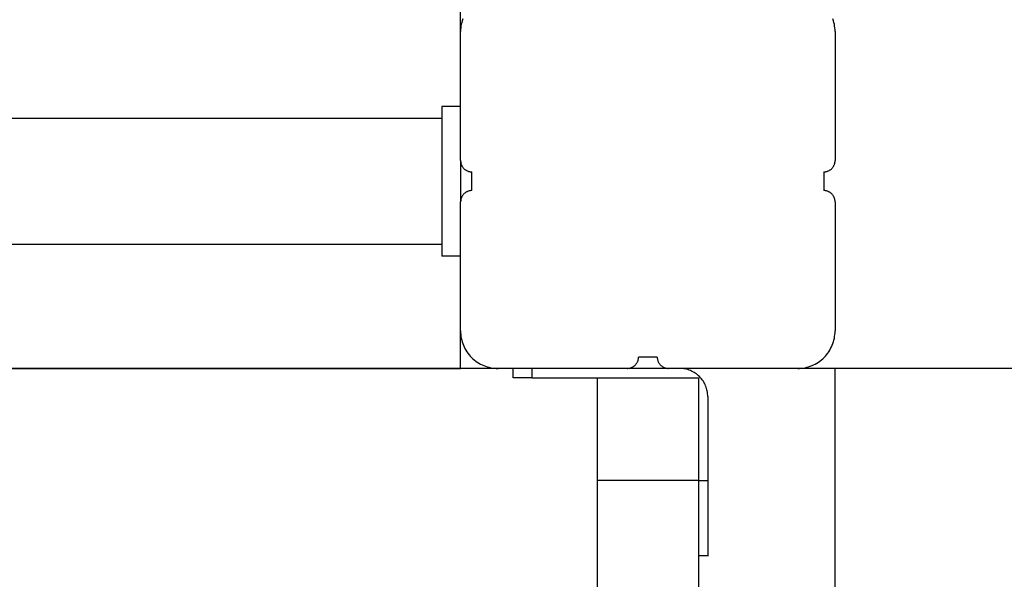
# Model space of a CAD drawing. Extents: x -53 to 53, y -35 to 35.
# Drawn here: x 14 to 17, y 9 to 10 of the extents above; entities that cross this region are included whole.
import ezdxf

# ---------------------------------------------------------------- set-up
doc = ezdxf.new("R2010")
doc.units = 0
doc.layers.get('0').update_dxf_attribs({"linetype": 'CONTINUOUS'})

msp = doc.modelspace()

# ---------------------------------------------------------------- linework, layer by layer
at = {"color": 0}
for points in [[(15.532, 10.1545), (15.532, 10.2545)], [(15.532, 10.1545), (15.532, 10.2545)], [(15.532, 10.1545), (15.532, 10.2545)], [(15.532, 10.1545), (15.532, 10.2545)], [(15.532, 10.1545), (15.532, 10.2545)], [(15.532, 10.1545), (15.532, 10.2545)], [(15.532, 10.1545), (15.532, 10.2545)], [(15.532, 10.1545), (15.532, 10.2545)], [(15.532, 10.1545), (15.532, 10.2545)], [(15.532, 10.1545), (15.532, 10.2545)], [(15.532, 10.1545), (15.532, 10.2545)], [(15.532, 10.1545), (15.532, 10.2545)], [(15.532, 10.1545), (15.532, 10.2545)], [(15.532, 10.1545), (15.532, 10.2545)], [(15.532, 10.1545), (15.532, 10.2545)], [(15.532, 10.1545), (15.532, 10.2545)], [(15.532, 10.1545), (15.532, 10.2545)], [(15.532, 10.1545), (15.532, 10.2545)], [(15.532, 10.1545), (15.532, 10.2545)], [(15.532, 10.1545), (15.532, 10.2545)], [(15.532, 10.1545), (15.532, 10.2545)], [(15.5376, 10.188), (15.5361, 10.1834), (15.5348, 10.1786), (15.5338, 10.174), (15.5329, 10.169), (15.5324, 10.1642), (15.532, 10.1593), (15.532, 10.1545)], [(16.532, 10.1545), (16.532, 10.1545), (16.5318, 10.1593), (16.5314, 10.1642), (16.5307, 10.169), (16.53, 10.174), (16.5288, 10.1786), (16.5275, 10.1834), (16.5259, 10.188)], [(15.532, 10.1545), (15.532, 10.1545)], [(15.532, 10.1545), (15.532, 10.1545)], [(15.532, 9.8095), (15.532, 10.1545)], [(15.532, 9.8095), (15.532, 10.1545)], [(15.532, 9.8095), (15.532, 10.1545)], [(15.532, 9.8095), (15.532, 10.1545)], [(15.532, 9.8095), (15.532, 10.1545)], [(15.532, 9.8095), (15.532, 10.1545)], [(15.532, 9.8095), (15.532, 10.1545)], [(15.532, 9.8095), (15.532, 10.1545)], [(15.532, 9.8095), (15.532, 10.1545)], [(15.532, 9.8095), (15.532, 10.1545)], [(15.532, 9.8095), (15.532, 10.1545)], [(15.532, 9.8095), (15.532, 10.1545)], [(15.532, 9.8095), (15.532, 10.1545)], [(15.532, 9.8095), (15.532, 10.1545)], [(15.532, 9.8095), (15.532, 10.1545)], [(15.532, 9.8095), (15.532, 10.1545)], [(15.532, 9.8095), (15.532, 10.1545)], [(15.532, 9.8095), (15.532, 10.1545)], [(15.532, 9.8095), (15.532, 10.1545)], [(15.532, 9.8095), (15.532, 10.1545)], [(15.532, 9.8095), (15.532, 10.1545)], [(16.532, 10.1545), (16.532, 10.1545)], [(16.532, 10.1545), (16.532, 9.8095)], [(16.532, 10.1545), (16.532, 9.8095)], [(16.532, 10.1545), (16.532, 9.8095)], [(16.532, 10.1545), (16.532, 9.8095)], [(16.532, 10.1545), (16.532, 9.8095)], [(16.532, 10.1545), (16.532, 9.8095)], [(16.532, 10.1545), (16.532, 9.8095)], [(16.532, 10.1545), (16.532, 9.8095)], [(16.532, 10.1545), (16.532, 9.8095)], [(16.532, 10.1545), (16.532, 9.8095)], [(16.532, 10.1545), (16.532, 9.8095)], [(16.532, 10.1545), (16.532, 9.8095)], [(16.532, 10.1545), (16.532, 9.8095)], [(16.532, 10.1545), (16.532, 9.8095)], [(16.532, 10.1545), (16.532, 9.8095)], [(16.532, 10.1545), (16.532, 9.8095)], [(16.532, 10.1545), (16.532, 9.8095)], [(16.532, 10.1545), (16.532, 9.8095)], [(16.532, 10.1545), (16.532, 9.8095)], [(16.532, 10.1545), (16.532, 9.8095)], [(16.532, 10.1545), (16.532, 9.8095)], [(15.482, 9.9545), (15.482, 9.9545)], [(15.482, 9.9545), (15.482, 9.5545)], [(15.482, 9.9545), (15.482, 9.5545)], [(15.482, 9.9545), (15.482, 9.5545)], [(15.482, 9.9545), (15.482, 9.5545)], [(15.482, 9.9545), (15.482, 9.5545)], [(15.482, 9.9545), (15.482, 9.5545)], [(15.482, 9.9545), (15.482, 9.5545)], [(15.482, 9.9545), (15.482, 9.5545)], [(15.482, 9.9545), (15.482, 9.5545)], [(15.482, 9.9545), (15.482, 9.5545)], [(15.482, 9.9545), (15.482, 9.5545)], [(15.482, 9.9545), (15.482, 9.5545)], [(15.482, 9.9545), (15.482, 9.5545)], [(15.482, 9.9545), (15.482, 9.5545)], [(15.482, 9.9545), (15.482, 9.5545)], [(15.482, 9.9545), (15.482, 9.5545)], [(15.482, 9.9545), (15.482, 9.5545)], [(15.482, 9.9545), (15.482, 9.5545)], [(15.482, 9.9545), (15.482, 9.5545)], [(15.482, 9.9545), (15.482, 9.5545)], [(15.482, 9.9545), (15.482, 9.5545)], [(15.482, 9.9545), (15.482, 9.9545)], [(15.532, 9.9545), (15.482, 9.9545)], [(15.532, 9.9545), (15.482, 9.9545)], [(15.532, 9.9545), (15.482, 9.9545)], [(15.532, 9.9545), (15.482, 9.9545)], [(15.532, 9.9545), (15.482, 9.9545)], [(15.532, 9.9545), (15.482, 9.9545)], [(15.532, 9.9545), (15.482, 9.9545)], [(15.532, 9.9545), (15.482, 9.9545)], [(15.532, 9.9545), (15.482, 9.9545)], [(15.532, 9.9545), (15.482, 9.9545)], [(15.532, 9.9545), (15.482, 9.9545)], [(15.532, 9.9545), (15.482, 9.9545)], [(15.532, 9.9545), (15.482, 9.9545)], [(15.532, 9.9545), (15.482, 9.9545)], [(15.532, 9.9545), (15.482, 9.9545)], [(15.532, 9.9545), (15.482, 9.9545)], [(15.532, 9.9545), (15.482, 9.9545)], [(15.532, 9.9545), (15.482, 9.9545)], [(15.532, 9.9545), (15.482, 9.9545)], [(15.532, 9.9545), (15.482, 9.9545)], [(15.532, 9.9545), (15.482, 9.9545)], [(15.532, 9.9545), (15.532, 9.9545)], [(7.8744, 9.923), (15.482, 9.923)], [(7.8744, 9.923), (15.482, 9.923)], [(7.8744, 9.923), (15.482, 9.923)], [(7.8744, 9.923), (15.482, 9.923)], [(7.8744, 9.923), (15.482, 9.923)], [(7.8744, 9.923), (15.482, 9.923)], [(7.8744, 9.923), (15.482, 9.923)], [(7.8744, 9.923), (15.482, 9.923)], [(7.8744, 9.923), (15.482, 9.923)], [(7.8744, 9.923), (15.482, 9.923)], [(7.8744, 9.923), (15.482, 9.923)], [(7.8744, 9.923), (15.482, 9.923)], [(7.8744, 9.923), (15.482, 9.923)], [(7.8744, 9.923), (15.482, 9.923)], [(7.8744, 9.923), (15.482, 9.923)], [(7.8744, 9.923), (15.482, 9.923)], [(7.8744, 9.923), (15.482, 9.923)], [(7.8744, 9.923), (15.482, 9.923)], [(7.8744, 9.923), (15.482, 9.923)], [(7.8744, 9.923), (15.482, 9.923)], [(7.8744, 9.923), (15.482, 9.923)], [(15.482, 9.923), (15.482, 9.923)], [(15.532, 9.8095), (15.532, 9.8095)], [(15.532, 9.8095), (15.532, 9.8095), (15.532, 9.808), (15.5321, 9.8065), (15.5322, 9.805), (15.5325, 9.8035), (15.5328, 9.802), (15.5332, 9.8007), (15.5337, 9.7992), (15.5343, 9.798), (15.5348, 9.7965), (15.5354, 9.7953), (15.5361, 9.794), (15.537, 9.7928), (15.5378, 9.7916), (15.5387, 9.7904), (15.5396, 9.7892), (15.5408, 9.7883), (15.5408, 9.7883), (15.5417, 9.7871), (15.5429, 9.7862), (15.5441, 9.7853), (15.5453, 9.7845), (15.5465, 9.7836), (15.5478, 9.7829), (15.549, 9.7823), (15.5505, 9.7818), (15.5517, 9.7812), (15.5532, 9.7807), (15.5545, 9.7803), (15.556, 9.78), (15.5575, 9.7797), (15.559, 9.7796), (15.5605, 9.7795), (15.562, 9.7795)], [(15.532, 9.8095), (15.532, 9.8095)], [(15.532, 9.8095), (15.532, 9.6995)], [(15.532, 9.8095), (15.532, 9.6995)], [(15.532, 9.8095), (15.532, 9.6995)], [(15.532, 9.8095), (15.532, 9.6995)], [(15.532, 9.8095), (15.532, 9.6995)], [(15.532, 9.8095), (15.532, 9.6995)], [(15.532, 9.8095), (15.532, 9.6995)], [(15.532, 9.8095), (15.532, 9.6995)], [(15.532, 9.8095), (15.532, 9.6995)], [(15.532, 9.8095), (15.532, 9.6995)], [(15.532, 9.8095), (15.532, 9.6995)], [(15.532, 9.8095), (15.532, 9.6995)], [(15.532, 9.8095), (15.532, 9.6995)], [(15.532, 9.8095), (15.532, 9.6995)], [(15.532, 9.8095), (15.532, 9.6995)], [(15.532, 9.8095), (15.532, 9.6995)], [(15.532, 9.8095), (15.532, 9.6995)], [(15.532, 9.8095), (15.532, 9.6995)], [(15.532, 9.8095), (15.532, 9.6995)], [(15.532, 9.8095), (15.532, 9.6995)], [(15.532, 9.8095), (15.532, 9.6995)], [(16.502, 9.7795), (16.502, 9.7795), (16.5032, 9.7795), (16.5047, 9.7796), (16.5062, 9.7797), (16.5077, 9.78), (16.509, 9.7803), (16.5105, 9.7807), (16.5119, 9.7812), (16.5134, 9.7818), (16.5146, 9.7823), (16.5159, 9.7829), (16.5171, 9.7836), (16.5185, 9.7845), (16.5197, 9.7853), (16.5209, 9.7862), (16.522, 9.7871), (16.5232, 9.7883), (16.5232, 9.7883), (16.5241, 9.7892), (16.5251, 9.7904), (16.526, 9.7916), (16.5269, 9.7928), (16.5275, 9.794), (16.5283, 9.7953), (16.5289, 9.7965), (16.5297, 9.798), (16.53, 9.7992), (16.5306, 9.8007), (16.5309, 9.802), (16.5314, 9.8035), (16.5315, 9.805), (16.5318, 9.8065), (16.5318, 9.808), (16.532, 9.8095)], [(16.532, 9.8095), (16.532, 9.8095)], [(15.562, 9.7795), (15.562, 9.7795)], [(15.562, 9.7545), (15.562, 9.7795)], [(15.562, 9.7545), (15.562, 9.7795)], [(15.562, 9.7545), (15.562, 9.7795)], [(15.562, 9.7545), (15.562, 9.7795)], [(15.562, 9.7545), (15.562, 9.7795)], [(15.562, 9.7545), (15.562, 9.7795)], [(15.562, 9.7545), (15.562, 9.7795)], [(15.562, 9.7545), (15.562, 9.7795)], [(15.562, 9.7545), (15.562, 9.7795)], [(15.562, 9.7545), (15.562, 9.7795)], [(15.562, 9.7545), (15.562, 9.7795)], [(15.562, 9.7545), (15.562, 9.7795)], [(15.562, 9.7545), (15.562, 9.7795)], [(15.562, 9.7545), (15.562, 9.7795)], [(15.562, 9.7545), (15.562, 9.7795)], [(15.562, 9.7545), (15.562, 9.7795)], [(15.562, 9.7545), (15.562, 9.7795)], [(15.562, 9.7545), (15.562, 9.7795)], [(15.562, 9.7545), (15.562, 9.7795)], [(15.562, 9.7545), (15.562, 9.7795)], [(15.562, 9.7545), (15.562, 9.7795)], [(15.562, 9.7545), (15.562, 9.7545)], [(15.562, 9.7295), (15.562, 9.7545)], [(15.562, 9.7295), (15.562, 9.7545)], [(15.562, 9.7295), (15.562, 9.7545)], [(15.562, 9.7295), (15.562, 9.7545)], [(15.562, 9.7295), (15.562, 9.7545)], [(15.562, 9.7295), (15.562, 9.7545)], [(15.562, 9.7295), (15.562, 9.7545)], [(15.562, 9.7295), (15.562, 9.7545)], [(15.562, 9.7295), (15.562, 9.7545)], [(15.562, 9.7295), (15.562, 9.7545)], [(15.562, 9.7295), (15.562, 9.7545)], [(15.562, 9.7295), (15.562, 9.7545)], [(15.562, 9.7295), (15.562, 9.7545)], [(15.562, 9.7295), (15.562, 9.7545)], [(15.562, 9.7295), (15.562, 9.7545)], [(15.562, 9.7295), (15.562, 9.7545)], [(15.562, 9.7295), (15.562, 9.7545)], [(15.562, 9.7295), (15.562, 9.7545)], [(15.562, 9.7295), (15.562, 9.7545)], [(15.562, 9.7295), (15.562, 9.7545)], [(15.562, 9.7295), (15.562, 9.7545)], [(15.562, 9.7545), (15.562, 9.7545)], [(16.502, 9.7795), (16.502, 9.7795)], [(16.502, 9.7795), (16.502, 9.7545)], [(16.502, 9.7795), (16.502, 9.7545)], [(16.502, 9.7795), (16.502, 9.7545)], [(16.502, 9.7795), (16.502, 9.7545)], [(16.502, 9.7795), (16.502, 9.7545)], [(16.502, 9.7795), (16.502, 9.7545)], [(16.502, 9.7795), (16.502, 9.7545)], [(16.502, 9.7795), (16.502, 9.7545)], [(16.502, 9.7795), (16.502, 9.7545)], [(16.502, 9.7795), (16.502, 9.7545)], [(16.502, 9.7795), (16.502, 9.7545)], [(16.502, 9.7795), (16.502, 9.7545)], [(16.502, 9.7795), (16.502, 9.7545)], [(16.502, 9.7795), (16.502, 9.7545)], [(16.502, 9.7795), (16.502, 9.7545)], [(16.502, 9.7795), (16.502, 9.7545)], [(16.502, 9.7795), (16.502, 9.7545)], [(16.502, 9.7795), (16.502, 9.7545)], [(16.502, 9.7795), (16.502, 9.7545)], [(16.502, 9.7795), (16.502, 9.7545)], [(16.502, 9.7795), (16.502, 9.7545)], [(16.502, 9.7545), (16.502, 9.7545)], [(16.502, 9.7545), (16.502, 9.7545)], [(16.502, 9.7545), (16.502, 9.7295)], [(16.502, 9.7545), (16.502, 9.7295)], [(16.502, 9.7545), (16.502, 9.7295)], [(16.502, 9.7545), (16.502, 9.7295)], [(16.502, 9.7545), (16.502, 9.7295)], [(16.502, 9.7545), (16.502, 9.7295)], [(16.502, 9.7545), (16.502, 9.7295)], [(16.502, 9.7545), (16.502, 9.7295)], [(16.502, 9.7545), (16.502, 9.7295)], [(16.502, 9.7545), (16.502, 9.7295)], [(16.502, 9.7545), (16.502, 9.7295)], [(16.502, 9.7545), (16.502, 9.7295)], [(16.502, 9.7545), (16.502, 9.7295)], [(16.502, 9.7545), (16.502, 9.7295)], [(16.502, 9.7545), (16.502, 9.7295)], [(16.502, 9.7545), (16.502, 9.7295)], [(16.502, 9.7545), (16.502, 9.7295)], [(16.502, 9.7545), (16.502, 9.7295)], [(16.502, 9.7545), (16.502, 9.7295)], [(16.502, 9.7545), (16.502, 9.7295)], [(16.502, 9.7545), (16.502, 9.7295)], [(15.562, 9.7295), (15.562, 9.7295), (15.5605, 9.7293), (15.559, 9.7293), (15.5575, 9.729), (15.556, 9.7289), (15.5545, 9.7284), (15.5532, 9.7281), (15.5517, 9.7275), (15.5505, 9.7272), (15.549, 9.7264), (15.5478, 9.7258), (15.5465, 9.725), (15.5453, 9.7244), (15.5441, 9.7235), (15.5429, 9.7226), (15.5417, 9.7216), (15.5408, 9.7207), (15.5408, 9.7207), (15.5396, 9.7195), (15.5387, 9.7184), (15.5378, 9.7172), (15.537, 9.7161), (15.5361, 9.7147), (15.5354, 9.7135), (15.5348, 9.7122), (15.5343, 9.711), (15.5337, 9.7095), (15.5332, 9.7081), (15.5328, 9.7066), (15.5325, 9.7053), (15.5322, 9.7038), (15.5321, 9.7023), (15.532, 9.7008), (15.532, 9.6995)], [(15.562, 9.7295), (15.562, 9.7295)], [(16.502, 9.7295), (16.502, 9.7295)], [(16.532, 9.6995), (16.532, 9.6995), (16.5318, 9.7008), (16.5318, 9.7023), (16.5315, 9.7038), (16.5314, 9.7053), (16.5309, 9.7066), (16.5306, 9.7081), (16.53, 9.7095), (16.5297, 9.711), (16.5289, 9.7122), (16.5283, 9.7135), (16.5275, 9.7147), (16.5269, 9.7161), (16.526, 9.7172), (16.5251, 9.7184), (16.5241, 9.7195), (16.5232, 9.7207), (16.5232, 9.7207), (16.522, 9.7216), (16.5209, 9.7226), (16.5197, 9.7235), (16.5185, 9.7244), (16.5171, 9.725), (16.5159, 9.7258), (16.5146, 9.7264), (16.5134, 9.7272), (16.5119, 9.7275), (16.5105, 9.7281), (16.509, 9.7284), (16.5077, 9.7289), (16.5062, 9.729), (16.5047, 9.7293), (16.5032, 9.7293), (16.502, 9.7295)], [(15.532, 9.6995), (15.532, 9.6995)], [(15.532, 9.3545), (15.532, 9.6995)], [(15.532, 9.3545), (15.532, 9.6995)], [(15.532, 9.3545), (15.532, 9.6995)], [(15.532, 9.3545), (15.532, 9.6995)], [(15.532, 9.3545), (15.532, 9.6995)], [(15.532, 9.3545), (15.532, 9.6995)], [(15.532, 9.3545), (15.532, 9.6995)], [(15.532, 9.3545), (15.532, 9.6995)], [(15.532, 9.3545), (15.532, 9.6995)], [(15.532, 9.3545), (15.532, 9.6995)], [(15.532, 9.3545), (15.532, 9.6995)], [(15.532, 9.3545), (15.532, 9.6995)], [(15.532, 9.3545), (15.532, 9.6995)], [(15.532, 9.3545), (15.532, 9.6995)], [(15.532, 9.3545), (15.532, 9.6995)], [(15.532, 9.3545), (15.532, 9.6995)], [(15.532, 9.3545), (15.532, 9.6995)], [(15.532, 9.3545), (15.532, 9.6995)], [(15.532, 9.3545), (15.532, 9.6995)], [(15.532, 9.3545), (15.532, 9.6995)], [(15.532, 9.3545), (15.532, 9.6995)], [(15.532, 9.6995), (15.532, 9.6995)], [(16.532, 9.6995), (16.532, 9.6995)], [(16.532, 9.6995), (16.532, 9.3545)], [(16.532, 9.6995), (16.532, 9.3545)], [(16.532, 9.6995), (16.532, 9.3545)], [(16.532, 9.6995), (16.532, 9.3545)], [(16.532, 9.6995), (16.532, 9.3545)], [(16.532, 9.6995), (16.532, 9.3545)], [(16.532, 9.6995), (16.532, 9.3545)], [(16.532, 9.6995), (16.532, 9.3545)], [(16.532, 9.6995), (16.532, 9.3545)], [(16.532, 9.6995), (16.532, 9.3545)], [(16.532, 9.6995), (16.532, 9.3545)], [(16.532, 9.6995), (16.532, 9.3545)], [(16.532, 9.6995), (16.532, 9.3545)], [(16.532, 9.6995), (16.532, 9.3545)], [(16.532, 9.6995), (16.532, 9.3545)], [(16.532, 9.6995), (16.532, 9.3545)], [(16.532, 9.6995), (16.532, 9.3545)], [(16.532, 9.6995), (16.532, 9.3545)], [(16.532, 9.6995), (16.532, 9.3545)], [(16.532, 9.6995), (16.532, 9.3545)], [(16.532, 9.6995), (16.532, 9.3545)], [(7.9781, 9.586), (15.482, 9.586)], [(7.9781, 9.586), (15.482, 9.586)], [(7.9781, 9.586), (15.482, 9.586)], [(7.9781, 9.586), (15.482, 9.586)], [(7.9781, 9.586), (15.482, 9.586)], [(7.9781, 9.586), (15.482, 9.586)], [(7.9781, 9.586), (15.482, 9.586)], [(7.9781, 9.586), (15.482, 9.586)], [(7.9781, 9.586), (15.482, 9.586)], [(7.9781, 9.586), (15.482, 9.586)], [(7.9781, 9.586), (15.482, 9.586)], [(7.9781, 9.586), (15.482, 9.586)], [(7.9781, 9.586), (15.482, 9.586)], [(7.9781, 9.586), (15.482, 9.586)], [(7.9781, 9.586), (15.482, 9.586)], [(7.9781, 9.586), (15.482, 9.586)], [(7.9781, 9.586), (15.482, 9.586)], [(7.9781, 9.586), (15.482, 9.586)], [(7.9781, 9.586), (15.482, 9.586)], [(7.9781, 9.586), (15.482, 9.586)], [(7.9781, 9.586), (15.482, 9.586)], [(15.482, 9.586), (15.482, 9.586)], [(15.482, 9.5545), (15.482, 9.5545)], [(15.482, 9.5545), (15.482, 9.5545)], [(15.532, 9.5545), (15.482, 9.5545)], [(15.532, 9.5545), (15.482, 9.5545)], [(15.532, 9.5545), (15.482, 9.5545)], [(15.532, 9.5545), (15.482, 9.5545)], [(15.532, 9.5545), (15.482, 9.5545)], [(15.532, 9.5545), (15.482, 9.5545)], [(15.532, 9.5545), (15.482, 9.5545)], [(15.532, 9.5545), (15.482, 9.5545)], [(15.532, 9.5545), (15.482, 9.5545)], [(15.532, 9.5545), (15.482, 9.5545)], [(15.532, 9.5545), (15.482, 9.5545)], [(15.532, 9.5545), (15.482, 9.5545)], [(15.532, 9.5545), (15.482, 9.5545)], [(15.532, 9.5545), (15.482, 9.5545)], [(15.532, 9.5545), (15.482, 9.5545)], [(15.532, 9.5545), (15.482, 9.5545)], [(15.532, 9.5545), (15.482, 9.5545)], [(15.532, 9.5545), (15.482, 9.5545)], [(15.532, 9.5545), (15.482, 9.5545)], [(15.532, 9.5545), (15.482, 9.5545)], [(15.532, 9.5545), (15.482, 9.5545)], [(15.532, 9.5545), (15.532, 9.5545)], [(15.532, 9.3545), (15.532, 9.3545)], [(15.532, 9.2545), (15.532, 9.3545)], [(15.532, 9.2545), (15.532, 9.3545)], [(15.532, 9.2545), (15.532, 9.3545)], [(15.532, 9.2545), (15.532, 9.3545)], [(15.532, 9.2545), (15.532, 9.3545)], [(15.532, 9.2545), (15.532, 9.3545)], [(15.532, 9.2545), (15.532, 9.3545)], [(15.532, 9.2545), (15.532, 9.3545)], [(15.532, 9.2545), (15.532, 9.3545)], [(15.532, 9.2545), (15.532, 9.3545)], [(15.532, 9.2545), (15.532, 9.3545)], [(15.532, 9.2545), (15.532, 9.3545)], [(15.532, 9.2545), (15.532, 9.3545)], [(15.532, 9.2545), (15.532, 9.3545)], [(15.532, 9.2545), (15.532, 9.3545)], [(15.532, 9.2545), (15.532, 9.3545)], [(15.532, 9.2545), (15.532, 9.3545)], [(15.532, 9.2545), (15.532, 9.3545)], [(15.532, 9.2545), (15.532, 9.3545)], [(15.532, 9.2545), (15.532, 9.3545)], [(15.532, 9.2545), (15.532, 9.3545)], [(15.532, 9.3545), (15.532, 9.3545), (15.532, 9.3494), (15.5324, 9.3445), (15.5329, 9.3396), (15.5338, 9.3348), (15.5348, 9.33), (15.5361, 9.3252), (15.5376, 9.3206), (15.5395, 9.3161), (15.5414, 9.3116), (15.5436, 9.3072), (15.546, 9.303), (15.5487, 9.2989), (15.5515, 9.2948), (15.5546, 9.291), (15.5578, 9.2873), (15.5613, 9.2838), (15.5613, 9.2838), (15.5648, 9.2803), (15.5685, 9.2771), (15.5723, 9.274), (15.5764, 9.2712), (15.5805, 9.2685), (15.5847, 9.2661), (15.5891, 9.2639), (15.5936, 9.262), (15.5981, 9.2601), (15.6027, 9.2586), (15.6075, 9.2573), (15.6123, 9.2563), (15.6171, 9.2554), (15.622, 9.2549), (15.6269, 9.2545), (15.632, 9.2545)], [(15.532, 9.3545), (15.532, 9.3545)], [(16.432, 9.2545), (16.432, 9.2545), (16.4368, 9.2545), (16.4417, 9.2549), (16.4465, 9.2554), (16.4515, 9.2563), (16.4561, 9.2573), (16.4609, 9.2586), (16.4655, 9.2601), (16.4702, 9.262), (16.4745, 9.2639), (16.4789, 9.2661), (16.4831, 9.2685), (16.4873, 9.2712), (16.4912, 9.274), (16.4952, 9.2771), (16.4989, 9.2803), (16.5027, 9.2838), (16.5027, 9.2838), (16.506, 9.2873), (16.5092, 9.291), (16.5122, 9.2948), (16.5151, 9.2989), (16.5176, 9.303), (16.52, 9.3072), (16.5222, 9.3116), (16.5243, 9.3161), (16.5259, 9.3206), (16.5275, 9.3252), (16.5288, 9.33), (16.53, 9.3348), (16.5307, 9.3396), (16.5314, 9.3445), (16.5318, 9.3494), (16.532, 9.3545)], [(16.532, 9.3545), (16.532, 9.3545)], [(15.977, 9.2545), (15.977, 9.2545), (15.9782, 9.2545), (15.9797, 9.2546), (15.9812, 9.2547), (15.9827, 9.255), (15.984, 9.2553), (15.9855, 9.2557), (15.9869, 9.2562), (15.9884, 9.2568), (15.9896, 9.2573), (15.9909, 9.2579), (15.9921, 9.2586), (15.9935, 9.2595), (15.9947, 9.2603), (15.9959, 9.2612), (15.997, 9.2621), (15.9982, 9.2633), (15.9982, 9.2633), (15.9991, 9.2642), (16.0001, 9.2654), (16.001, 9.2666), (16.0019, 9.2678), (16.0025, 9.269), (16.0033, 9.2703), (16.0039, 9.2715), (16.0047, 9.273), (16.005, 9.2742), (16.0056, 9.2757), (16.0059, 9.277), (16.0064, 9.2785), (16.0065, 9.28), (16.0068, 9.2815), (16.0068, 9.283), (16.007, 9.2845)], [(16.007, 9.2845), (16.007, 9.2845)], [(16.057, 9.2845), (16.007, 9.2845)], [(16.057, 9.2845), (16.007, 9.2845)], [(16.057, 9.2845), (16.007, 9.2845)], [(16.057, 9.2845), (16.007, 9.2845)], [(16.057, 9.2845), (16.007, 9.2845)], [(16.057, 9.2845), (16.007, 9.2845)], [(16.057, 9.2845), (16.007, 9.2845)], [(16.057, 9.2845), (16.007, 9.2845)], [(16.057, 9.2845), (16.007, 9.2845)], [(16.057, 9.2845), (16.007, 9.2845)], [(16.057, 9.2845), (16.007, 9.2845)], [(16.057, 9.2845), (16.007, 9.2845)], [(16.057, 9.2845), (16.007, 9.2845)], [(16.057, 9.2845), (16.007, 9.2845)], [(16.057, 9.2845), (16.007, 9.2845)], [(16.057, 9.2845), (16.007, 9.2845)], [(16.057, 9.2845), (16.007, 9.2845)], [(16.057, 9.2845), (16.007, 9.2845)], [(16.057, 9.2845), (16.007, 9.2845)], [(16.057, 9.2845), (16.007, 9.2845)], [(16.057, 9.2845), (16.007, 9.2845)], [(16.057, 9.2845), (16.057, 9.2845), (16.057, 9.283), (16.0571, 9.2815), (16.0572, 9.28), (16.0575, 9.2785), (16.0578, 9.277), (16.0582, 9.2757), (16.0587, 9.2742), (16.0593, 9.273), (16.0598, 9.2715), (16.0604, 9.2703), (16.0611, 9.269), (16.062, 9.2678), (16.0628, 9.2666), (16.0637, 9.2654), (16.0646, 9.2642), (16.0658, 9.2633), (16.0658, 9.2633), (16.0667, 9.2621), (16.0679, 9.2612), (16.0691, 9.2603), (16.0703, 9.2595), (16.0715, 9.2586), (16.0728, 9.2579), (16.074, 9.2573), (16.0755, 9.2568), (16.0767, 9.2562), (16.0782, 9.2557), (16.0795, 9.2553), (16.081, 9.255), (16.0825, 9.2547), (16.084, 9.2546), (16.0855, 9.2545), (16.087, 9.2545)], [(16.057, 9.2845), (16.057, 9.2845)], [(39.1337, 9.2545), (-52.568, 9.2545)], [(39.1337, 9.2545), (-52.568, 9.2545)], [(39.1337, 9.2545), (-52.568, 9.2545)], [(39.1337, 9.2545), (-52.568, 9.2545)], [(39.1337, 9.2545), (-52.568, 9.2545)], [(39.1337, 9.2545), (-52.568, 9.2545)], [(39.1337, 9.2545), (-52.568, 9.2545)], [(39.1337, 9.2545), (-52.568, 9.2545)], [(39.1337, 9.2545), (-52.568, 9.2545)], [(39.1337, 9.2545), (-52.568, 9.2545)], [(39.1337, 9.2545), (-52.568, 9.2545)], [(39.1337, 9.2545), (-52.568, 9.2545)], [(39.1337, 9.2545), (-52.568, 9.2545)], [(39.1337, 9.2545), (-52.568, 9.2545)], [(39.1337, 9.2545), (-52.568, 9.2545)], [(39.1337, 9.2545), (-52.568, 9.2545)], [(39.1337, 9.2545), (-52.568, 9.2545)], [(39.1337, 9.2545), (-52.568, 9.2545)], [(39.1337, 9.2545), (-52.568, 9.2545)], [(39.1337, 9.2545), (-52.568, 9.2545)], [(39.1337, 9.2545), (-52.568, 9.2545)], [(8.0278, 9.2545), (15.532, 9.2545)], [(8.0278, 9.2545), (15.532, 9.2545)], [(8.0278, 9.2545), (15.532, 9.2545)], [(8.0278, 9.2545), (15.532, 9.2545)], [(8.0278, 9.2545), (15.532, 9.2545)], [(8.0278, 9.2545), (15.532, 9.2545)], [(8.0278, 9.2545), (15.532, 9.2545)], [(8.0278, 9.2545), (15.532, 9.2545)], [(8.0278, 9.2545), (15.532, 9.2545)], [(8.0278, 9.2545), (15.532, 9.2545)], [(8.0278, 9.2545), (15.532, 9.2545)], [(8.0278, 9.2545), (15.532, 9.2545)], [(8.0278, 9.2545), (15.532, 9.2545)], [(8.0278, 9.2545), (15.532, 9.2545)], [(8.0278, 9.2545), (15.532, 9.2545)], [(8.0278, 9.2545), (15.532, 9.2545)], [(8.0278, 9.2545), (15.532, 9.2545)], [(8.0278, 9.2545), (15.532, 9.2545)], [(8.0278, 9.2545), (15.532, 9.2545)], [(8.0278, 9.2545), (15.532, 9.2545)], [(8.0278, 9.2545), (15.532, 9.2545)], [(15.532, 9.2545), (15.532, 9.2545)], [(15.532, 9.2545), (15.532, 9.2545)], [(15.532, 9.2545), (15.532, 9.2545)], [(15.632, 9.2545), (15.532, 9.2545)], [(15.632, 9.2545), (15.532, 9.2545)], [(15.632, 9.2545), (15.532, 9.2545)], [(15.632, 9.2545), (15.532, 9.2545)], [(15.632, 9.2545), (15.532, 9.2545)], [(15.632, 9.2545), (15.532, 9.2545)], [(15.632, 9.2545), (15.532, 9.2545)], [(15.632, 9.2545), (15.532, 9.2545)], [(15.632, 9.2545), (15.532, 9.2545)], [(15.632, 9.2545), (15.532, 9.2545)], [(15.632, 9.2545), (15.532, 9.2545)], [(15.632, 9.2545), (15.532, 9.2545)], [(15.632, 9.2545), (15.532, 9.2545)], [(15.632, 9.2545), (15.532, 9.2545)], [(15.632, 9.2545), (15.532, 9.2545)], [(15.632, 9.2545), (15.532, 9.2545)], [(15.632, 9.2545), (15.532, 9.2545)], [(15.632, 9.2545), (15.532, 9.2545)], [(15.632, 9.2545), (15.532, 9.2545)], [(15.632, 9.2545), (15.532, 9.2545)], [(15.632, 9.2545), (15.532, 9.2545)], [(15.632, 9.2545), (15.632, 9.2545)], [(15.632, 9.2545), (15.632, 9.2545)], [(15.977, 9.2545), (15.632, 9.2545)], [(15.977, 9.2545), (15.632, 9.2545)], [(15.977, 9.2545), (15.632, 9.2545)], [(15.977, 9.2545), (15.632, 9.2545)], [(15.977, 9.2545), (15.632, 9.2545)], [(15.977, 9.2545), (15.632, 9.2545)], [(15.977, 9.2545), (15.632, 9.2545)], [(15.977, 9.2545), (15.632, 9.2545)], [(15.977, 9.2545), (15.632, 9.2545)], [(15.977, 9.2545), (15.632, 9.2545)], [(15.977, 9.2545), (15.632, 9.2545)], [(15.977, 9.2545), (15.632, 9.2545)], [(15.977, 9.2545), (15.632, 9.2545)], [(15.977, 9.2545), (15.632, 9.2545)], [(15.977, 9.2545), (15.632, 9.2545)], [(15.977, 9.2545), (15.632, 9.2545)], [(15.977, 9.2545), (15.632, 9.2545)], [(15.977, 9.2545), (15.632, 9.2545)], [(15.977, 9.2545), (15.632, 9.2545)], [(15.977, 9.2545), (15.632, 9.2545)], [(15.977, 9.2545), (15.632, 9.2545)], [(15.672, 9.2545), (15.672, 9.2545)], [(15.672, 9.2295), (15.672, 9.2545)], [(15.672, 9.2295), (15.672, 9.2545)], [(15.672, 9.2295), (15.672, 9.2545)], [(15.672, 9.2295), (15.672, 9.2545)], [(15.672, 9.2295), (15.672, 9.2545)], [(15.672, 9.2295), (15.672, 9.2545)], [(15.672, 9.2295), (15.672, 9.2545)], [(15.672, 9.2295), (15.672, 9.2545)], [(15.672, 9.2295), (15.672, 9.2545)], [(15.672, 9.2295), (15.672, 9.2545)], [(15.672, 9.2295), (15.672, 9.2545)], [(15.672, 9.2295), (15.672, 9.2545)], [(15.672, 9.2295), (15.672, 9.2545)], [(15.672, 9.2295), (15.672, 9.2545)], [(15.672, 9.2295), (15.672, 9.2545)], [(15.672, 9.2295), (15.672, 9.2545)], [(15.672, 9.2295), (15.672, 9.2545)], [(15.672, 9.2295), (15.672, 9.2545)], [(15.672, 9.2295), (15.672, 9.2545)], [(15.672, 9.2295), (15.672, 9.2545)], [(15.672, 9.2295), (15.672, 9.2545)], [(15.672, 9.2295), (15.672, 9.2295)], [(15.722, 9.2295), (15.672, 9.2295)], [(15.722, 9.2295), (15.672, 9.2295)], [(15.722, 9.2295), (15.672, 9.2295)], [(15.722, 9.2295), (15.672, 9.2295)], [(15.722, 9.2295), (15.672, 9.2295)], [(15.722, 9.2295), (15.672, 9.2295)], [(15.722, 9.2295), (15.672, 9.2295)], [(15.722, 9.2295), (15.672, 9.2295)], [(15.722, 9.2295), (15.672, 9.2295)], [(15.722, 9.2295), (15.672, 9.2295)], [(15.722, 9.2295), (15.672, 9.2295)], [(15.722, 9.2295), (15.672, 9.2295)], [(15.722, 9.2295), (15.672, 9.2295)], [(15.722, 9.2295), (15.672, 9.2295)], [(15.722, 9.2295), (15.672, 9.2295)], [(15.722, 9.2295), (15.672, 9.2295)], [(15.722, 9.2295), (15.672, 9.2295)], [(15.722, 9.2295), (15.672, 9.2295)], [(15.722, 9.2295), (15.672, 9.2295)], [(15.722, 9.2295), (15.672, 9.2295)], [(15.722, 9.2295), (15.672, 9.2295)], [(15.672, 9.2295), (15.672, 9.2295)], [(15.722, 9.2545), (15.722, 9.2545)], [(15.722, 9.2545), (15.722, 9.2295)], [(15.722, 9.2545), (15.722, 9.2295)], [(15.722, 9.2545), (15.722, 9.2295)], [(15.722, 9.2545), (15.722, 9.2295)], [(15.722, 9.2545), (15.722, 9.2295)], [(15.722, 9.2545), (15.722, 9.2295)], [(15.722, 9.2545), (15.722, 9.2295)], [(15.722, 9.2545), (15.722, 9.2295)], [(15.722, 9.2545), (15.722, 9.2295)], [(15.722, 9.2545), (15.722, 9.2295)], [(15.722, 9.2545), (15.722, 9.2295)], [(15.722, 9.2545), (15.722, 9.2295)], [(15.722, 9.2545), (15.722, 9.2295)], [(15.722, 9.2545), (15.722, 9.2295)], [(15.722, 9.2545), (15.722, 9.2295)], [(15.722, 9.2545), (15.722, 9.2295)], [(15.722, 9.2545), (15.722, 9.2295)], [(15.722, 9.2545), (15.722, 9.2295)], [(15.722, 9.2545), (15.722, 9.2295)], [(15.722, 9.2545), (15.722, 9.2295)], [(15.722, 9.2545), (15.722, 9.2295)], [(15.722, 9.2295), (15.722, 9.2295)], [(15.722, 9.2295), (15.722, 9.2295)], [(15.722, 9.2295), (15.897, 9.2295)], [(15.722, 9.2295), (15.897, 9.2295)], [(15.722, 9.2295), (15.897, 9.2295)], [(15.722, 9.2295), (15.897, 9.2295)], [(15.722, 9.2295), (15.897, 9.2295)], [(15.722, 9.2295), (15.897, 9.2295)], [(15.722, 9.2295), (15.897, 9.2295)], [(15.722, 9.2295), (15.897, 9.2295)], [(15.722, 9.2295), (15.897, 9.2295)], [(15.722, 9.2295), (15.897, 9.2295)], [(15.722, 9.2295), (15.897, 9.2295)], [(15.722, 9.2295), (15.897, 9.2295)], [(15.722, 9.2295), (15.897, 9.2295)], [(15.722, 9.2295), (15.897, 9.2295)], [(15.722, 9.2295), (15.897, 9.2295)], [(15.722, 9.2295), (15.897, 9.2295)], [(15.722, 9.2295), (15.897, 9.2295)], [(15.722, 9.2295), (15.897, 9.2295)], [(15.722, 9.2295), (15.897, 9.2295)], [(15.722, 9.2295), (15.897, 9.2295)], [(15.722, 9.2295), (15.897, 9.2295)], [(15.722, 9.2295), (15.722, 9.2295)], [(15.897, 9.2295), (15.897, 9.2295)], [(15.897, 9.2295), (15.897, 9.2295)], [(15.897, 9.2295), (16.167, 9.2295)], [(15.897, 9.2295), (16.167, 9.2295)], [(15.897, 9.2295), (16.167, 9.2295)], [(15.897, 9.2295), (16.167, 9.2295)], [(15.897, 9.2295), (16.167, 9.2295)], [(15.897, 9.2295), (16.167, 9.2295)], [(15.897, 9.2295), (16.167, 9.2295)], [(15.897, 9.2295), (16.167, 9.2295)], [(15.897, 9.2295), (16.167, 9.2295)], [(15.897, 9.2295), (16.167, 9.2295)], [(15.897, 9.2295), (16.167, 9.2295)], [(15.897, 9.2295), (16.167, 9.2295)], [(15.897, 9.2295), (16.167, 9.2295)], [(15.897, 9.2295), (16.167, 9.2295)], [(15.897, 9.2295), (16.167, 9.2295)], [(15.897, 9.2295), (16.167, 9.2295)], [(15.897, 9.2295), (16.167, 9.2295)], [(15.897, 9.2295), (16.167, 9.2295)], [(15.897, 9.2295), (16.167, 9.2295)], [(15.897, 9.2295), (16.167, 9.2295)], [(15.897, 9.2295), (16.167, 9.2295)], [(15.897, 9.2295), (15.897, 9.2295)], [(15.897, 8.9545), (15.897, 9.2295)], [(15.897, 8.9545), (15.897, 9.2295)], [(15.897, 8.9545), (15.897, 9.2295)], [(15.897, 8.9545), (15.897, 9.2295)], [(15.897, 8.9545), (15.897, 9.2295)], [(15.897, 8.9545), (15.897, 9.2295)], [(15.897, 8.9545), (15.897, 9.2295)], [(15.897, 8.9545), (15.897, 9.2295)], [(15.897, 8.9545), (15.897, 9.2295)], [(15.897, 8.9545), (15.897, 9.2295)], [(15.897, 8.9545), (15.897, 9.2295)], [(15.897, 8.9545), (15.897, 9.2295)], [(15.897, 8.9545), (15.897, 9.2295)], [(15.897, 8.9545), (15.897, 9.2295)], [(15.897, 8.9545), (15.897, 9.2295)], [(15.897, 8.9545), (15.897, 9.2295)], [(15.897, 8.9545), (15.897, 9.2295)], [(15.897, 8.9545), (15.897, 9.2295)], [(15.897, 8.9545), (15.897, 9.2295)], [(15.897, 8.9545), (15.897, 9.2295)], [(15.897, 8.9545), (15.897, 9.2295)], [(15.977, 9.2545), (15.977, 9.2545)], [(15.977, 9.2545), (15.977, 9.2545)], [(16.087, 9.2545), (15.977, 9.2545)], [(16.087, 9.2545), (15.977, 9.2545)], [(16.087, 9.2545), (15.977, 9.2545)], [(16.087, 9.2545), (15.977, 9.2545)], [(16.087, 9.2545), (15.977, 9.2545)], [(16.087, 9.2545), (15.977, 9.2545)], [(16.087, 9.2545), (15.977, 9.2545)], [(16.087, 9.2545), (15.977, 9.2545)], [(16.087, 9.2545), (15.977, 9.2545)], [(16.087, 9.2545), (15.977, 9.2545)], [(16.087, 9.2545), (15.977, 9.2545)], [(16.087, 9.2545), (15.977, 9.2545)], [(16.087, 9.2545), (15.977, 9.2545)], [(16.087, 9.2545), (15.977, 9.2545)], [(16.087, 9.2545), (15.977, 9.2545)], [(16.087, 9.2545), (15.977, 9.2545)], [(16.087, 9.2545), (15.977, 9.2545)], [(16.087, 9.2545), (15.977, 9.2545)], [(16.087, 9.2545), (15.977, 9.2545)], [(16.087, 9.2545), (15.977, 9.2545)], [(16.087, 9.2545), (15.977, 9.2545)], [(16.087, 9.2545), (16.087, 9.2545)], [(16.432, 9.2545), (16.087, 9.2545)], [(16.432, 9.2545), (16.087, 9.2545)], [(16.432, 9.2545), (16.087, 9.2545)], [(16.432, 9.2545), (16.087, 9.2545)], [(16.432, 9.2545), (16.087, 9.2545)], [(16.432, 9.2545), (16.087, 9.2545)], [(16.432, 9.2545), (16.087, 9.2545)], [(16.432, 9.2545), (16.087, 9.2545)], [(16.432, 9.2545), (16.087, 9.2545)], [(16.432, 9.2545), (16.087, 9.2545)], [(16.432, 9.2545), (16.087, 9.2545)], [(16.432, 9.2545), (16.087, 9.2545)], [(16.432, 9.2545), (16.087, 9.2545)], [(16.432, 9.2545), (16.087, 9.2545)], [(16.432, 9.2545), (16.087, 9.2545)], [(16.432, 9.2545), (16.087, 9.2545)], [(16.432, 9.2545), (16.087, 9.2545)], [(16.432, 9.2545), (16.087, 9.2545)], [(16.432, 9.2545), (16.087, 9.2545)], [(16.432, 9.2545), (16.087, 9.2545)], [(16.432, 9.2545), (16.087, 9.2545)], [(16.087, 9.2545), (16.087, 9.2545)], [(16.192, 9.1795), (16.192, 9.1795), (16.1918, 9.1831), (16.1915, 9.1867), (16.191, 9.1903), (16.1905, 9.1941), (16.1896, 9.1975), (16.1886, 9.2011), (16.1874, 9.2045), (16.1862, 9.2081), (16.1845, 9.2113), (16.1829, 9.2146), (16.1811, 9.2177), (16.1793, 9.221), (16.177, 9.2239), (16.1748, 9.2269), (16.1724, 9.2296), (16.17, 9.2325), (16.17, 9.2325), (16.1671, 9.2349), (16.1644, 9.2373), (16.1614, 9.2395), (16.1585, 9.2418), (16.1552, 9.2436), (16.1521, 9.2454), (16.1488, 9.247), (16.1456, 9.2487), (16.142, 9.2499), (16.1386, 9.2511), (16.135, 9.2521), (16.1316, 9.253), (16.1278, 9.2535), (16.1242, 9.254), (16.1206, 9.2543), (16.117, 9.2545)], [(16.167, 9.2295), (16.167, 9.2295)], [(16.167, 9.2295), (16.167, 9.2295)], [(16.167, 9.2295), (16.167, 8.9545)], [(16.167, 9.2295), (16.167, 8.9545)], [(16.167, 9.2295), (16.167, 8.9545)], [(16.167, 9.2295), (16.167, 8.9545)], [(16.167, 9.2295), (16.167, 8.9545)], [(16.167, 9.2295), (16.167, 8.9545)], [(16.167, 9.2295), (16.167, 8.9545)], [(16.167, 9.2295), (16.167, 8.9545)], [(16.167, 9.2295), (16.167, 8.9545)], [(16.167, 9.2295), (16.167, 8.9545)], [(16.167, 9.2295), (16.167, 8.9545)], [(16.167, 9.2295), (16.167, 8.9545)], [(16.167, 9.2295), (16.167, 8.9545)], [(16.167, 9.2295), (16.167, 8.9545)], [(16.167, 9.2295), (16.167, 8.9545)], [(16.167, 9.2295), (16.167, 8.9545)], [(16.167, 9.2295), (16.167, 8.9545)], [(16.167, 9.2295), (16.167, 8.9545)], [(16.167, 9.2295), (16.167, 8.9545)], [(16.167, 9.2295), (16.167, 8.9545)], [(16.167, 9.2295), (16.167, 8.9545)], [(16.432, 9.2545), (16.432, 9.2545)], [(16.532, 9.2545), (16.432, 9.2545)], [(16.532, 9.2545), (16.432, 9.2545)], [(16.532, 9.2545), (16.432, 9.2545)], [(16.532, 9.2545), (16.432, 9.2545)], [(16.532, 9.2545), (16.432, 9.2545)], [(16.532, 9.2545), (16.432, 9.2545)], [(16.532, 9.2545), (16.432, 9.2545)], [(16.532, 9.2545), (16.432, 9.2545)], [(16.532, 9.2545), (16.432, 9.2545)], [(16.532, 9.2545), (16.432, 9.2545)], [(16.532, 9.2545), (16.432, 9.2545)], [(16.532, 9.2545), (16.432, 9.2545)], [(16.532, 9.2545), (16.432, 9.2545)], [(16.532, 9.2545), (16.432, 9.2545)], [(16.532, 9.2545), (16.432, 9.2545)], [(16.532, 9.2545), (16.432, 9.2545)], [(16.532, 9.2545), (16.432, 9.2545)], [(16.532, 9.2545), (16.432, 9.2545)], [(16.532, 9.2545), (16.432, 9.2545)], [(16.532, 9.2545), (16.432, 9.2545)], [(16.532, 9.2545), (16.432, 9.2545)], [(16.432, 9.2545), (16.432, 9.2545)], [(16.532, 9.2545), (16.532, 9.2545)], [(16.532, 9.2545), (16.532, 9.2545)], [(16.532, 0.2545), (16.532, 9.2545)], [(16.532, 0.2545), (16.532, 9.2545)], [(16.532, 0.2545), (16.532, 9.2545)], [(16.532, 0.2545), (16.532, 9.2545)], [(16.532, 0.2545), (16.532, 9.2545)], [(16.532, 0.2545), (16.532, 9.2545)], [(16.532, 0.2545), (16.532, 9.2545)], [(16.532, 0.2545), (16.532, 9.2545)], [(16.532, 0.2545), (16.532, 9.2545)], [(16.532, 0.2545), (16.532, 9.2545)], [(16.532, 0.2545), (16.532, 9.2545)], [(16.532, 0.2545), (16.532, 9.2545)], [(16.532, 0.2545), (16.532, 9.2545)], [(16.532, 0.2545), (16.532, 9.2545)], [(16.532, 0.2545), (16.532, 9.2545)], [(16.532, 0.2545), (16.532, 9.2545)], [(16.532, 0.2545), (16.532, 9.2545)], [(16.532, 0.2545), (16.532, 9.2545)], [(16.532, 0.2545), (16.532, 9.2545)], [(16.532, 0.2545), (16.532, 9.2545)], [(16.532, 0.2545), (16.532, 9.2545)], [(16.192, 9.1795), (16.192, 9.1795)], [(16.192, 9.1795), (16.192, 8.9545)], [(16.192, 9.1795), (16.192, 8.9545)], [(16.192, 9.1795), (16.192, 8.9545)], [(16.192, 9.1795), (16.192, 8.9545)], [(16.192, 9.1795), (16.192, 8.9545)], [(16.192, 9.1795), (16.192, 8.9545)], [(16.192, 9.1795), (16.192, 8.9545)], [(16.192, 9.1795), (16.192, 8.9545)], [(16.192, 9.1795), (16.192, 8.9545)], [(16.192, 9.1795), (16.192, 8.9545)], [(16.192, 9.1795), (16.192, 8.9545)], [(16.192, 9.1795), (16.192, 8.9545)], [(16.192, 9.1795), (16.192, 8.9545)], [(16.192, 9.1795), (16.192, 8.9545)], [(16.192, 9.1795), (16.192, 8.9545)], [(16.192, 9.1795), (16.192, 8.9545)], [(16.192, 9.1795), (16.192, 8.9545)], [(16.192, 9.1795), (16.192, 8.9545)], [(16.192, 9.1795), (16.192, 8.9545)], [(16.192, 9.1795), (16.192, 8.9545)], [(16.192, 9.1795), (16.192, 8.9545)], [(15.897, 8.9545), (15.897, 8.9545)], [(15.897, 8.4749), (15.897, 8.9545)], [(15.897, 8.4749), (15.897, 8.9545)], [(15.897, 8.4749), (15.897, 8.9545)], [(15.897, 8.4749), (15.897, 8.9545)], [(15.897, 8.4749), (15.897, 8.9545)], [(15.897, 8.4749), (15.897, 8.9545)], [(15.897, 8.4749), (15.897, 8.9545)], [(15.897, 8.4749), (15.897, 8.9545)], [(15.897, 8.4749), (15.897, 8.9545)], [(15.897, 8.4749), (15.897, 8.9545)], [(15.897, 8.4749), (15.897, 8.9545)], [(15.897, 8.4749), (15.897, 8.9545)], [(15.897, 8.4749), (15.897, 8.9545)], [(15.897, 8.4749), (15.897, 8.9545)], [(15.897, 8.4749), (15.897, 8.9545)], [(15.897, 8.4749), (15.897, 8.9545)], [(15.897, 8.4749), (15.897, 8.9545)], [(15.897, 8.4749), (15.897, 8.9545)], [(15.897, 8.4749), (15.897, 8.9545)], [(15.897, 8.4749), (15.897, 8.9545)], [(15.897, 8.4749), (15.897, 8.9545)], [(15.897, 8.9545), (15.897, 8.9545)], [(15.897, 8.9545), (15.897, 8.9545)], [(16.167, 8.9545), (15.897, 8.9545)], [(16.167, 8.9545), (15.897, 8.9545)], [(16.167, 8.9545), (15.897, 8.9545)], [(16.167, 8.9545), (15.897, 8.9545)], [(16.167, 8.9545), (15.897, 8.9545)], [(16.167, 8.9545), (15.897, 8.9545)], [(16.167, 8.9545), (15.897, 8.9545)], [(16.167, 8.9545), (15.897, 8.9545)], [(16.167, 8.9545), (15.897, 8.9545)], [(16.167, 8.9545), (15.897, 8.9545)], [(16.167, 8.9545), (15.897, 8.9545)], [(16.167, 8.9545), (15.897, 8.9545)], [(16.167, 8.9545), (15.897, 8.9545)], [(16.167, 8.9545), (15.897, 8.9545)], [(16.167, 8.9545), (15.897, 8.9545)], [(16.167, 8.9545), (15.897, 8.9545)], [(16.167, 8.9545), (15.897, 8.9545)], [(16.167, 8.9545), (15.897, 8.9545)], [(16.167, 8.9545), (15.897, 8.9545)], [(16.167, 8.9545), (15.897, 8.9545)], [(16.167, 8.9545), (15.897, 8.9545)], [(16.167, 8.9545), (16.167, 8.9545)], [(16.167, 8.9545), (16.167, 8.9545)], [(16.167, 8.9545), (16.167, 8.4749)], [(16.167, 8.9545), (16.167, 8.4749)], [(16.167, 8.9545), (16.167, 8.4749)], [(16.167, 8.9545), (16.167, 8.4749)], [(16.167, 8.9545), (16.167, 8.4749)], [(16.167, 8.9545), (16.167, 8.4749)], [(16.167, 8.9545), (16.167, 8.4749)], [(16.167, 8.9545), (16.167, 8.4749)], [(16.167, 8.9545), (16.167, 8.4749)], [(16.167, 8.9545), (16.167, 8.4749)], [(16.167, 8.9545), (16.167, 8.4749)], [(16.167, 8.9545), (16.167, 8.4749)], [(16.167, 8.9545), (16.167, 8.4749)], [(16.167, 8.9545), (16.167, 8.4749)], [(16.167, 8.9545), (16.167, 8.4749)], [(16.167, 8.9545), (16.167, 8.4749)], [(16.167, 8.9545), (16.167, 8.4749)], [(16.167, 8.9545), (16.167, 8.4749)], [(16.167, 8.9545), (16.167, 8.4749)], [(16.167, 8.9545), (16.167, 8.4749)], [(16.167, 8.9545), (16.167, 8.4749)], [(16.167, 8.9545), (16.167, 8.9545)], [(16.167, 8.9545), (16.192, 8.9545)], [(16.167, 8.9545), (16.192, 8.9545)], [(16.167, 8.9545), (16.192, 8.9545)], [(16.167, 8.9545), (16.192, 8.9545)], [(16.167, 8.9545), (16.192, 8.9545)], [(16.167, 8.9545), (16.192, 8.9545)], [(16.167, 8.9545), (16.192, 8.9545)], [(16.167, 8.9545), (16.192, 8.9545)], [(16.167, 8.9545), (16.192, 8.9545)], [(16.167, 8.9545), (16.192, 8.9545)], [(16.167, 8.9545), (16.192, 8.9545)], [(16.167, 8.9545), (16.192, 8.9545)], [(16.167, 8.9545), (16.192, 8.9545)], [(16.167, 8.9545), (16.192, 8.9545)], [(16.167, 8.9545), (16.192, 8.9545)], [(16.167, 8.9545), (16.192, 8.9545)], [(16.167, 8.9545), (16.192, 8.9545)], [(16.167, 8.9545), (16.192, 8.9545)], [(16.167, 8.9545), (16.192, 8.9545)], [(16.167, 8.9545), (16.192, 8.9545)], [(16.167, 8.9545), (16.192, 8.9545)], [(16.167, 8.9545), (16.167, 8.9545)], [(16.192, 8.9545), (16.192, 8.9545)], [(16.192, 8.9545), (16.192, 8.7545)], [(16.192, 8.9545), (16.192, 8.7545)], [(16.192, 8.9545), (16.192, 8.7545)], [(16.192, 8.9545), (16.192, 8.7545)], [(16.192, 8.9545), (16.192, 8.7545)], [(16.192, 8.9545), (16.192, 8.7545)], [(16.192, 8.9545), (16.192, 8.7545)], [(16.192, 8.9545), (16.192, 8.7545)], [(16.192, 8.9545), (16.192, 8.7545)], [(16.192, 8.9545), (16.192, 8.7545)], [(16.192, 8.9545), (16.192, 8.7545)], [(16.192, 8.9545), (16.192, 8.7545)], [(16.192, 8.9545), (16.192, 8.7545)], [(16.192, 8.9545), (16.192, 8.7545)], [(16.192, 8.9545), (16.192, 8.7545)], [(16.192, 8.9545), (16.192, 8.7545)], [(16.192, 8.9545), (16.192, 8.7545)], [(16.192, 8.9545), (16.192, 8.7545)], [(16.192, 8.9545), (16.192, 8.7545)], [(16.192, 8.9545), (16.192, 8.7545)], [(16.192, 8.9545), (16.192, 8.7545)], [(16.192, 8.9545), (16.192, 8.9545)], [(16.192, 8.9545), (16.192, 8.9545)], [(16.167, 8.7545), (16.167, 8.7545)], [(16.167, 8.7545), (16.1935, 8.7545)], [(16.167, 8.7545), (16.1935, 8.7545)], [(16.167, 8.7545), (16.1935, 8.7545)], [(16.167, 8.7545), (16.1935, 8.7545)], [(16.167, 8.7545), (16.1935, 8.7545)], [(16.167, 8.7545), (16.1935, 8.7545)], [(16.167, 8.7545), (16.1935, 8.7545)], [(16.167, 8.7545), (16.1935, 8.7545)], [(16.167, 8.7545), (16.1935, 8.7545)], [(16.167, 8.7545), (16.1935, 8.7545)], [(16.167, 8.7545), (16.1935, 8.7545)], [(16.167, 8.7545), (16.1935, 8.7545)], [(16.167, 8.7545), (16.1935, 8.7545)], [(16.167, 8.7545), (16.1935, 8.7545)], [(16.167, 8.7545), (16.1935, 8.7545)], [(16.167, 8.7545), (16.1935, 8.7545)], [(16.167, 8.7545), (16.1935, 8.7545)], [(16.167, 8.7545), (16.1935, 8.7545)], [(16.167, 8.7545), (16.1935, 8.7545)], [(16.167, 8.7545), (16.1935, 8.7545)], [(16.167, 8.7545), (16.1935, 8.7545)], [(16.192, 8.7545), (16.192, 8.7545)], [(16.1935, 8.7545), (16.1935, 8.7545)]]:
    msp.add_lwpolyline(points, dxfattribs=at)

doc.saveas('drawing.dxf')
